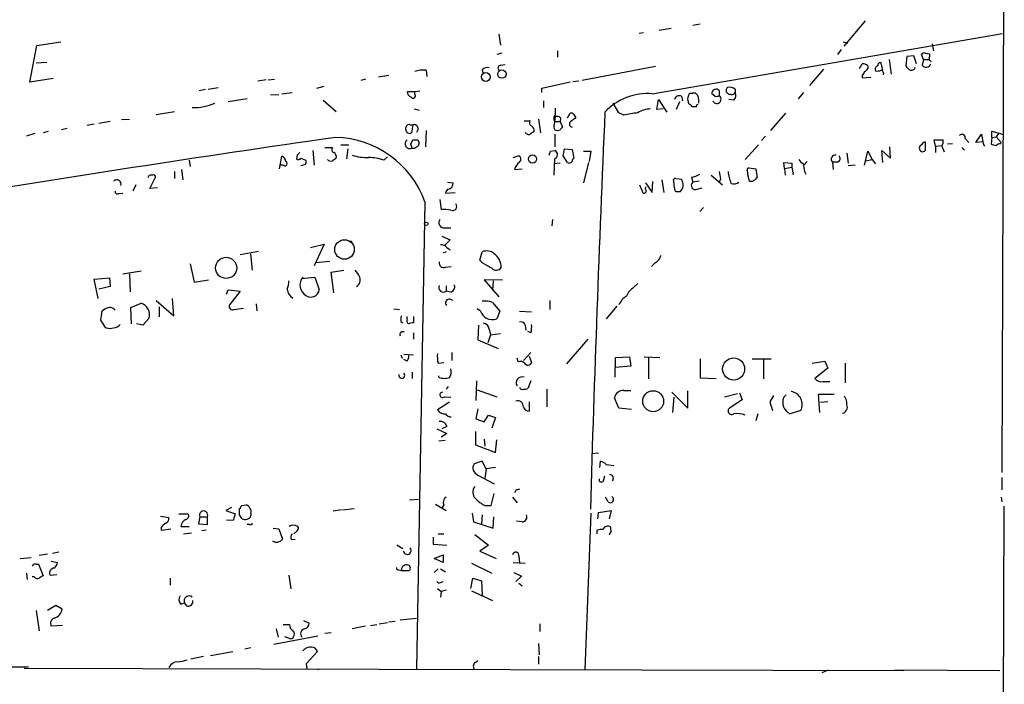
# Model space of a CAD drawing. Extents: x 13 to 736, y 12 to 893.
# Drawn here: x 604 to 736, y 82 to 171 of the extents above; entities that cross this region are included whole.
import ezdxf

# ---------------------------------------------------------------- set-up
doc = ezdxf.new("R2010")
doc.units = 0
doc.header["$MEASUREMENT"] = 0
doc.layers.add('MAIN', color=5, linetype='CONTINUOUS')

msp = doc.modelspace()

# ---------------------------------------------------------------- linework, layer by layer
at = {"layer": 'MAIN'}
for p, q in [((735.838, 212.598), (735.4993, 109.8973)), ((717.2113, 170.3493), (714.3327, 166.9627)), ((691.2187, 169.3333), (689.61, 169.0793)), ((695.1133, 169.926), (694.0973, 169.7567)), ((606.2133, 167.0473), (609.4307, 167.5553)), ((668.1047, 168.5713), (668.3587, 167.132)), ((687.4933, 168.7407), (686.9007, 168.656)), ((688.6787, 160.6127), (735.584, 168.656)), ((714.248, 167.5553), (714.8407, 167.386)), ((605.282, 162.1367), (606.2133, 167.0473)), ((675.9787, 166.37), (675.9787, 165.5233)), ((713.994, 166.5393), (713.486, 165.862)), ((726.186, 167.3013), (726.3553, 166.37)), ((668.528, 166.0313), (667.8507, 165.862)), ((720.4287, 165.1847), (720.6827, 163.2373)), ((722.7993, 165.608), (722.63, 164.338)), ((723.7307, 165.6927), (722.7993, 165.608)), ((724.0693, 164.592), (723.7307, 165.6927)), ((725.0007, 165.1847), (724.7467, 165.862)), ((725.0007, 165.1847), (724.8313, 164.4227)), ((725.0007, 165.1847), (725.678, 165.1847)), ((725.2547, 166.0313), (725.8473, 165.9467)), ((725.932, 165.0153), (726.0167, 164.846)), ((606.1287, 164.7613), (607.568, 164.846)), ((658.368, 163.7453), (658.4527, 162.8987)), ((665.9033, 163.83), (665.988, 163.4067)), ((668.3587, 164.4227), (668.9513, 164.5073)), ((689.102, 164.2533), (679.2807, 162.3907)), ((711.6233, 163.9147), (709.7607, 161.7133)), ((716.4493, 163.9993), (716.788, 164.592)), ((717.55, 164.338), (717.55, 163.9993)), ((719.582, 163.7453), (719.328, 164.7613)), ((608.4147, 162.6447), (605.282, 162.1367)), ((636.9473, 162.4753), (635.8467, 162.306)), ((637.2013, 162.4753), (638.048, 162.56)), ((650.24, 162.56), (649.6473, 162.3907)), ((653.3727, 163.068), (652.018, 162.814)), ((678.8573, 162.306), (678.0107, 162.2213)), ((716.788, 163.068), (716.788, 162.7293)), ((716.788, 162.7293), (717.9733, 162.814)), ((627.9727, 161.036), (628.8193, 161.2053)), ((629.158, 161.2053), (630.5127, 161.4593)), ((643.7207, 161.3747), (644.7367, 161.6287)), ((657.5213, 160.9513), (656.844, 160.8667)), ((673.862, 161.3747), (677.672, 162.2213)), ((673.862, 160.782), (673.862, 161.3747)), ((697.6533, 161.036), (697.6533, 160.3587)), ((699.77, 161.2053), (699.77, 160.782)), ((634.4073, 159.9353), (631.8673, 159.512)), ((637.54, 160.4433), (638.6407, 160.528)), ((639.064, 160.6127), (640.4187, 160.782)), ((644.5673, 159.766), (646.3453, 158.242)), ((656.844, 160.8667), (655.828, 160.8667)), ((656.844, 160.528), (656.844, 160.8667)), ((674.116, 159.6813), (674.116, 158.75)), ((689.2713, 158.496), (689.5253, 159.8507)), ((689.5253, 159.8507), (690.626, 158.1573)), ((692.5733, 160.274), (692.7427, 159.6813)), ((693.5893, 159.258), (693.42, 159.9353)), ((693.674, 160.6973), (694.0973, 160.6973)), ((694.8593, 159.9353), (694.8593, 159.3427)), ((697.0607, 160.274), (696.6373, 160.6127)), ((699.262, 160.528), (698.9233, 160.528)), ((699.6007, 159.766), (698.9233, 159.8507)), ((708.914, 160.782), (708.2367, 159.9353)), ((656.7593, 158.5807), (657.4367, 158.4113)), ((675.7247, 157.8187), (675.7247, 158.6653)), ((684.1913, 158.0727), (683.4293, 159.3427)), ((690.118, 158.5807), (689.2713, 158.496)), ((692.3193, 159.512), (691.896, 158.496)), ((694.6053, 158.8347), (694.0127, 158.8347)), ((617.5587, 157.1413), (618.6593, 157.226)), ((622.2153, 157.8187), (624.6707, 158.242)), ((673.4387, 157.226), (673.6927, 155.3633)), ((675.5553, 156.5487), (675.7247, 157.5647)), ((676.402, 157.3953), (676.3173, 156.8873)), ((677.3333, 157.3953), (677.672, 157.988)), ((678.18, 157.8187), (678.434, 157.3953)), ((684.8687, 157.734), (684.1913, 158.0727)), ((706.5433, 157.988), (704.5113, 155.702)), ((610.2773, 155.956), (609.5153, 155.7867)), ((613.918, 156.5487), (612.9867, 156.3793)), ((616.0347, 156.8873), (614.5107, 156.6333)), ((655.6587, 155.7867), (655.6587, 156.0407)), ((656.2513, 156.464), (656.59, 156.464)), ((656.59, 156.464), (656.4207, 155.3633)), ((658.368, 155.702), (658.2833, 153.5007)), ((671.4913, 156.972), (672.338, 156.972)), ((675.64, 156.8873), (676.3173, 156.8873)), ((676.3173, 156.8873), (676.656, 156.1253)), ((605.9593, 155.2787), (604.8587, 154.94)), ((607.7373, 155.5327), (607.06, 155.3633)), ((656.336, 153.8393), (656.59, 154.432)), ((657.2673, 154.432), (657.4367, 154.0087)), ((675.64, 155.194), (675.64, 153.5007)), ((703.834, 154.94), (703.326, 154.3473)), ((726.6093, 153.5853), (726.44, 154.432)), ((726.44, 154.432), (727.6253, 154.432)), ((730.5887, 154.6013), (731.0967, 154.0933)), ((732.028, 154.0933), (732.79, 155.194)), ((732.79, 155.194), (732.9593, 154.178)), ((734.1447, 154.7707), (734.06, 153.8393)), ((734.1447, 154.7707), (734.1447, 155.6173)), ((734.1447, 155.6173), (735.584, 155.194)), ((734.1447, 154.7707), (734.7373, 154.8553)), ((735.076, 155.2787), (734.7373, 154.8553)), ((734.7373, 154.8553), (735.4147, 154.0933)), ((644.8213, 153.416), (645.8373, 153.416)), ((646.938, 153.7547), (648.0387, 153.7547)), ((647.8693, 153.2467), (647.7, 151.892)), ((676.7407, 152.3153), (676.91, 153.2467)), ((676.91, 153.2467), (677.926, 153.162)), ((677.926, 153.162), (678.18, 151.9767)), ((701.1247, 151.8073), (702.9027, 153.7547)), ((720.598, 151.9767), (720.5133, 153.5007)), ((725.2547, 154.178), (725.2547, 152.9927)), ((726.6093, 153.5853), (727.456, 153.67)), ((726.6093, 153.5853), (726.6093, 152.7387)), ((727.456, 153.5853), (727.7947, 152.8233)), ((728.8953, 153.924), (728.218, 153.8393)), ((730.1653, 153.416), (730.504, 153.0773)), ((732.9593, 154.178), (732.028, 154.0933)), ((735.33, 153.924), (735.4147, 154.0933)), ((626.618, 151.7227), (626.7873, 150.876)), ((638.7253, 150.5373), (639.064, 152.2307)), ((641.096, 152.4), (641.0113, 151.892)), ((641.604, 151.9767), (642.2813, 151.7227)), ((643.2127, 152.9927), (643.382, 151.0453)), ((652.6953, 151.7227), (653.2033, 152.146)), ((670.052, 152.0613), (670.7293, 152.3153)), ((675.0473, 152.908), (675.64, 152.9927)), ((675.5553, 151.892), (675.4707, 149.6907)), ((677.3333, 151.384), (676.7407, 152.3153)), ((679.45, 152.908), (680.466, 152.908)), ((680.466, 152.908), (680.212, 151.5533)), ((714.756, 152.654), (714.9253, 151.2993)), ((717.1267, 151.0453), (717.55, 152.908)), ((717.296, 151.638), (718.1427, 151.8073)), ((717.55, 152.908), (718.1427, 151.8073)), ((718.1427, 151.8073), (718.566, 151.2147)), ((719.582, 151.384), (719.4127, 152.9927)), ((719.4127, 152.9927), (720.598, 151.9767)), ((625.602, 150.4527), (625.7713, 149.098)), ((639.2333, 151.0453), (638.8947, 151.0453)), ((642.1967, 151.13), (641.604, 150.9607)), ((670.2213, 150.4527), (671.2373, 150.5373)), ((676.3173, 151.2993), (675.4707, 151.2147)), ((680.1273, 151.384), (679.45, 148.6747)), ((701.6327, 150.7067), (702.564, 150.5373)), ((706.374, 150.622), (706.2893, 151.384)), ((706.2893, 151.384), (707.39, 151.2993)), ((706.374, 150.622), (707.39, 150.7913)), ((706.374, 150.622), (706.4587, 149.6907)), ((707.39, 151.2993), (707.39, 150.7913)), ((707.39, 150.7913), (707.5593, 149.7753)), ((709.422, 151.5533), (708.9987, 151.0453)), ((712.8087, 151.4687), (712.8933, 150.4527)), ((713.486, 151.4687), (712.8087, 151.4687)), ((715.8567, 151.0453), (714.9253, 150.9607)), ((621.3687, 147.9127), (622.1307, 149.4367)), ((624.6707, 150.1987), (624.6707, 149.2673)), ((689.9487, 149.098), (690.2027, 147.4047)), ((691.8113, 149.2673), (692.5733, 149.1827)), ((693.928, 149.4367), (694.0973, 148.7593)), ((696.5527, 149.6907), (698.0767, 148.4207)), ((697.8227, 149.1827), (697.6533, 148.7593)), ((701.7173, 148.9287), (701.4633, 149.7753)), ((702.7333, 149.4367), (702.3947, 149.098)), ((709.0833, 150.1987), (709.2527, 149.86)), ((619.506, 148.4207), (619.0827, 147.574)), ((622.3847, 147.9973), (621.3687, 147.9127)), ((661.2467, 148.7593), (662.0087, 148.6747)), ((687.7473, 148.6747), (688.6787, 147.4047)), ((687.7473, 147.828), (687.832, 148.1667)), ((688.6787, 147.4047), (688.7633, 148.844)), ((691.642, 147.9973), (691.5573, 148.844)), ((694.944, 148.9287), (694.0973, 148.7593)), ((694.69, 147.828), (695.3673, 147.9973)), ((617.22, 147.2353), (617.728, 147.32)), ((660.2307, 146.4733), (660.4, 145.1187)), ((660.9927, 147.32), (662.2627, 147.4047)), ((692.404, 147.4893), (691.9807, 147.4893)), ((658.1987, 146.1347), (657.098, 83.6507)), ((695.5367, 145.3727), (695.0287, 144.8647)), ((660.8233, 142.6633), (661.67, 142.6633)), ((675.3013, 143.764), (675.2167, 142.9173)), ((660.4847, 141.5627), (661.5853, 141.0547)), ((642.874, 140.0387), (644.7367, 140.462)), ((644.7367, 140.462), (643.382, 137.5833)), ((648.3773, 140.8853), (648.3773, 140.6313)), ((661.5853, 141.0547), (660.8233, 140.2927)), ((661.162, 140.0387), (661.5853, 139.7)), ((633.476, 139.1073), (635.9313, 139.5307)), ((634.8307, 139.192), (635.0847, 136.9907)), ((661.0773, 139.446), (660.654, 139.2767)), ((665.5647, 138.3453), (665.9033, 139.446)), ((626.7873, 137.8373), (627.2953, 135.382)), ((643.5513, 138.0067), (645.4987, 138.176)), ((660.9927, 137.414), (661.7547, 137.4987)), ((665.988, 137.922), (665.5647, 138.3453)), ((689.102, 138.0067), (688.594, 137.4987)), ((613.918, 135.8053), (615.95, 135.9747)), ((615.95, 135.9747), (616.0347, 134.7893)), ((617.728, 136.4827), (620.1833, 136.906)), ((618.6593, 136.4827), (618.744, 134.112)), ((641.6887, 135.89), (643.4667, 136.0593)), ((643.4667, 136.0593), (644.0593, 134.366)), ((645.668, 136.7367), (647.3613, 136.9907)), ((646.0067, 133.9427), (645.668, 136.7367)), ((614.426, 133.1807), (613.918, 135.8053)), ((616.0347, 134.7893), (614.5107, 134.4507)), ((627.2953, 135.382), (629.2427, 135.7207)), ((661.0773, 134.874), (661.0773, 134.1967)), ((668.6127, 135.636), (666.1573, 135.7207)), ((666.1573, 135.7207), (668.1047, 133.4347)), ((667.3427, 135.5513), (667.258, 134.2813)), ((686.2233, 134.7047), (686.7313, 135.2127)), ((631.6133, 133.7733), (631.8673, 134.366)), ((631.8673, 134.366), (633.476, 134.1967)), ((633.476, 134.1967), (632.0367, 132.334)), ((661.67, 134.0273), (661.0773, 134.1967)), ((618.8287, 131.9953), (620.1833, 132.588)), ((618.9133, 129.794), (618.8287, 131.9953)), ((622.2153, 132.9267), (624.586, 130.8947)), ((622.6387, 130.7253), (622.6387, 132.08)), ((624.586, 130.8947), (624.4167, 133.1807)), ((632.6293, 131.7413), (633.8993, 131.9107)), ((635.5927, 132.5033), (635.6773, 131.572)), ((667.258, 132.6727), (668.274, 131.4873)), ((674.9627, 132.9267), (674.9627, 131.7413)), ((683.9373, 132.1647), (682.498, 130.4713)), ((615.442, 131.826), (614.934, 131.4873)), ((654.05, 131.826), (654.812, 131.7413)), ((655.828, 130.4713), (655.828, 130.81)), ((656.6747, 130.81), (656.6747, 129.9633)), ((665.6493, 131.4873), (665.226, 131.826)), ((668.274, 131.4873), (667.8507, 130.4713)), ((670.8987, 131.4873), (672.5073, 131.4027)), ((615.2727, 129.4553), (615.5267, 129.286)), ((620.4373, 129.6247), (619.5907, 129.794)), ((621.284, 130.556), (620.4373, 129.6247)), ((654.9813, 130.1327), (655.2353, 129.9633)), ((665.3953, 129.6247), (665.3107, 127.6773)), ((671.6607, 129.6247), (671.7453, 128.9473)), ((656.6747, 128.6087), (656.6747, 127.762)), ((667.004, 128.3547), (666.6653, 127.254)), ((666.8347, 129.1167), (667.004, 128.3547)), ((667.004, 128.3547), (668.3587, 128.524)), ((672.4227, 128.6087), (671.9993, 128.778)), ((665.3107, 127.6773), (668.02, 126.492)), ((680.0427, 127.762), (677.164, 124.46)), ((654.9813, 125.6453), (655.1507, 125.222)), ((655.4047, 125.73), (656.6747, 125.6453)), ((661.8393, 125.984), (661.8393, 124.8833)), ((671.4067, 124.8833), (672.4227, 125.984)), ((672.1687, 125.476), (672.5073, 124.6293)), ((683.768, 125.3067), (685.6307, 125.3913)), ((685.6307, 125.3913), (685.8, 124.1213)), ((687.578, 125.3913), (689.6947, 125.3067)), ((655.828, 124.7987), (655.4047, 125.0527)), ((659.9767, 124.5447), (660.7387, 124.6293)), ((670.7293, 124.714), (670.56, 125.222)), ((683.6833, 122.682), (683.768, 125.3067)), ((685.8, 124.1213), (683.6833, 123.952)), ((688.1707, 125.3067), (688.1707, 122.428)), ((695.1133, 125.1373), (695.1133, 122.5973)), ((702.056, 125.1373), (704.596, 125.1373)), ((703.58, 125.0527), (703.58, 122.428)), ((710.0993, 124.5447), (711.7927, 124.7987)), ((711.7927, 124.7987), (712.216, 123.8673)), ((714.502, 124.5447), (714.502, 121.92)), ((656.5053, 123.3593), (656.5053, 122.5127)), ((660.146, 122.5973), (660.0613, 122.8513)), ((712.216, 123.8673), (710.438, 122.5127)), ((661.3313, 121.412), (661.0773, 121.0733)), ((665.1413, 122.174), (665.0567, 119.5493)), ((672.4227, 122.174), (671.9993, 121.158)), ((695.1133, 122.5973), (697.23, 122.5127)), ((711.5387, 122.0893), (712.47, 122.0893)), ((660.8233, 120.0573), (661.67, 119.9727)), ((665.226, 120.9887), (667.8507, 120.0573)), ((674.5393, 121.0733), (674.5393, 118.7027)), ((684.8687, 120.904), (685.8, 120.904)), ((691.3033, 120.65), (693.42, 118.5333)), ((693.42, 118.5333), (693.42, 120.8193)), ((698.3307, 120.0573), (700.1087, 120.4807)), ((700.3627, 120.5653), (700.7013, 119.634)), ((704.9347, 120.2267), (704.4267, 119.38)), ((706.2893, 119.9727), (706.628, 120.3113)), ((711.1153, 117.9407), (710.946, 120.396)), ((710.946, 120.396), (713.0627, 120.396)), ((659.892, 118.364), (661.5007, 119.38)), ((672.1687, 119.38), (672.1687, 118.11)), ((684.1913, 118.5333), (683.5987, 119.888)), ((691.5573, 119.9727), (691.388, 117.9407)), ((700.7013, 119.634), (699.008, 118.5333)), ((704.4267, 119.38), (704.7653, 118.1947)), ((712.216, 119.38), (711.2, 119.2953)), ((665.3107, 118.4487), (665.0567, 117.094)), ((666.1573, 116.6707), (666.75, 117.602)), ((666.75, 117.602), (667.6813, 117.2633)), ((685.8847, 118.364), (684.1913, 118.5333)), ((702.818, 117.7713), (702.564, 116.84)), ((708.5753, 118.1947), (707.136, 117.7713)), ((665.0567, 117.094), (666.1573, 116.6707)), ((667.6813, 117.2633), (667.1733, 115.824)), ((659.8073, 115.7393), (661.162, 115.1467)), ((661.162, 115.1467), (660.4, 114.6387)), ((661.162, 116.078), (660.4847, 115.7393)), ((664.972, 115.4007), (664.972, 113.6227)), ((660.0613, 114.1307), (660.908, 114.2153)), ((664.972, 113.6227), (667.6813, 112.6067)), ((666.1573, 114.3847), (666.242, 113.4533)), ((667.6813, 112.6067), (667.8507, 114.3)), ((680.6353, 112.4373), (681.482, 112.522)), ((665.9033, 111.4213), (664.8027, 111.0827)), ((666.4113, 110.4053), (665.9033, 111.4213)), ((681.6513, 110.5747), (681.736, 111.4213)), ((682.498, 110.998), (683.514, 110.8287)), ((665.3107, 109.5587), (667.512, 108.3733)), ((666.4113, 110.4053), (666.242, 109.1353)), ((667.6813, 110.5747), (666.4113, 110.4053)), ((682.1593, 108.7967), (682.3287, 109.474)), ((735.4993, 109.22), (735.4993, 107.6113)), ((667.0887, 105.4947), (667.512, 107.1033)), ((670.3907, 107.5267), (670.2213, 107.188)), ((633.6453, 105.4947), (634.3227, 105.5793)), ((656.1667, 106.2567), (657.352, 106.3413)), ((659.638, 105.664), (661.0773, 104.8173)), ((660.7387, 105.5793), (660.4847, 105.156)), ((669.9673, 106.5953), (670.56, 105.8333)), ((682.752, 106.0027), (682.4133, 106.5953)), ((735.4147, 106.5953), (735.4993, 106.0027)), ((625.2633, 104.394), (626.4487, 104.394)), ((632.2907, 105.2407), (631.5287, 104.8173)), ((631.5287, 104.8173), (632.7987, 104.394)), ((632.7987, 104.394), (632.5447, 103.4627)), ((633.3913, 104.2247), (633.3913, 105.0713)), ((634.9153, 104.4787), (634.9153, 104.14)), ((647.0227, 104.902), (645.922, 104.7327)), ((647.192, 104.902), (648.716, 105.0713)), ((664.5487, 104.4787), (664.718, 103.2933)), ((665.9033, 104.2247), (665.8187, 103.0393)), ((666.242, 105.4947), (667.0887, 105.4947)), ((680.466, 104.4787), (679.6193, 83.4813)), ((681.3973, 103.7167), (681.482, 104.5633)), ((681.482, 104.5633), (683.1753, 104.8173)), ((683.1753, 104.8173), (682.9213, 103.7167)), ((735.7533, 105.41), (735.6687, 56.3033)), ((622.808, 104.0553), (623.9087, 103.886)), ((628.0573, 103.9707), (627.888, 103.0393)), ((627.888, 103.0393), (629.0733, 102.9547)), ((628.0573, 103.9707), (629.0733, 103.9707)), ((629.0733, 102.9547), (629.0733, 103.9707)), ((632.5447, 103.4627), (631.6133, 103.5473)), ((634.746, 102.9547), (634.4073, 102.9547)), ((664.718, 103.2933), (667.3427, 102.4467)), ((667.3427, 102.4467), (667.4273, 103.9707)), ((671.2373, 103.2933), (670.4753, 103.378)), ((622.8927, 102.5313), (622.8927, 102.1927)), ((622.8927, 102.1927), (624.1627, 102.362)), ((625.5173, 102.7007), (626.618, 102.7007)), ((625.856, 101.6847), (626.9567, 101.854)), ((628.904, 102.1927), (628.3113, 102.108)), ((637.8787, 102.4467), (638.6407, 102.362)), ((638.6407, 102.362), (639.1487, 101.0073)), ((641.096, 102.108), (640.6727, 101.6847)), ((659.9767, 101.6847), (660.7387, 101.6847)), ((664.8873, 101.6), (666.75, 100.1607)), ((681.3127, 101.6847), (681.3127, 102.1927)), ((640.334, 100.9227), (640.842, 101.0073)), ((659.2993, 101.2613), (659.2993, 100.33)), ((659.2993, 100.33), (661.162, 100.1607)), ((607.6527, 98.9753), (606.552, 98.806)), ((609.1767, 99.2293), (608.33, 99.06)), ((654.4733, 100.2453), (655.2353, 99.7373)), ((666.75, 100.1607), (665.5647, 99.3987)), ((665.5647, 99.3987), (667.766, 98.3827)), ((604.012, 98.3827), (605.4513, 98.552)), ((606.1287, 97.6207), (606.4673, 97.6207)), ((606.4673, 97.6207), (607.06, 96.0967)), ((608.1607, 98.044), (609.0073, 97.8747)), ((659.4687, 98.3827), (660.654, 98.8907)), ((660.654, 97.8747), (659.4687, 98.3827)), ((660.654, 98.8907), (660.654, 97.8747)), ((664.464, 97.79), (667.1733, 96.4353)), ((670.052, 97.8747), (671.6607, 97.79)), ((670.814, 98.7213), (670.8987, 97.8747)), ((604.8587, 96.4353), (604.9433, 95.5887)), ((654.7273, 96.8587), (655.066, 96.774)), ((655.066, 96.774), (656.082, 96.774)), ((659.9767, 97.028), (659.4687, 96.52)), ((660.3153, 97.028), (660.9927, 96.6047)), ((670.1367, 96.52), (671.1527, 96.012)), ((605.8747, 95.9273), (605.6207, 95.9273)), ((607.9913, 96.1813), (608.9227, 96.266)), ((624.078, 95.758), (624.078, 94.8267)), ((639.9953, 96.1813), (640.2493, 94.3187)), ((660.3153, 95.1653), (660.654, 95.3347)), ((664.3793, 94.4033), (664.6333, 95.758)), ((664.6333, 95.758), (665.8187, 95.4193)), ((665.8187, 95.4193), (665.9033, 93.472)), ((671.1527, 96.012), (670.3907, 95.3347)), ((670.814, 95.0807), (671.2373, 94.742)), ((659.892, 94.4033), (660.4, 93.98)), ((660.4, 93.98), (660.3153, 93.218)), ((661.0773, 94.1493), (660.4, 93.98)), ((664.464, 94.0647), (667.258, 92.7947)), ((625.5173, 92.2867), (626.0253, 92.456)), ((626.364, 92.0327), (626.0253, 92.456)), ((606.1287, 91.44), (606.552, 88.7307)), ((608.7533, 92.1173), (607.6527, 91.44)), ((609.6, 91.6093), (608.7533, 92.1173)), ((641.9427, 90.0853), (642.7047, 89.7467)), ((652.1027, 89.662), (653.2033, 89.8313)), ((653.3727, 89.916), (654.2193, 90.0007)), ((654.8967, 90.17), (657.098, 90.424)), ((609.6847, 89.408), (608.1607, 89.3233)), ((638.302, 88.9847), (638.556, 87.884)), ((639.2333, 89.5773), (640.08, 89.5773)), ((644.8213, 88.392), (645.668, 88.4767)), ((650.24, 89.3233), (648.462, 88.9847)), ((650.9173, 89.408), (651.764, 89.5773)), ((673.608, 89.662), (673.608, 88.646)), ((637.9633, 86.9527), (643.89, 88.0533)), ((639.4027, 87.9687), (640.2493, 87.63)), ((629.4967, 85.4287), (632.46, 85.9367)), ((634.9153, 86.4447), (634.0687, 86.2753)), ((642.366, 84.328), (643.8053, 85.9367)), ((673.4387, 87.0373), (673.5233, 85.5133)), ((628.5653, 85.2593), (626.872, 84.9207)), ((664.972, 84.4973), (665.3107, 84.7513)), ((673.4387, 85.2593), (673.4387, 84.2433)), ((463.2113, 83.6507), (605.1127, 83.9047)), ((604.52, 83.7353), (652.1027, 83.566)), ((642.4507, 83.566), (642.366, 84.328)), ((644.144, 83.566), (643.8053, 83.4813)), ((652.1027, 83.566), (722.376, 83.3967)), ((711.454, 83.1427), (712.3007, 83.4813)), ((721.1907, 83.4813), (735.2453, 83.3967))]:
    msp.add_line(p, q, dxfattribs=at)
for centre, radius in [((668.5312, 163.2385), 0.5618), ((666.3749, 162.8612), 0.5953), ((672.6258, 151.8669), 0.55), ((658.3891, 143.1926), 0.2413), ((647.4447, 139.765), 1.3084), ((631.5875, 137.2999), 1.4197), ((699.5687, 123.764), 1.4765), ((688.7941, 119.4492), 1.405)]:
    msp.add_circle(centre, radius, dxfattribs=at)
for centre, radius, start, end in [((725.0853, 165.6928), 0.3785, 63.414641, 153.448488), ((726.0167, 165.2693), 0.2678, 161.558284, 251.558284), ((724.9161, 165.7772), 0.9465, 333.440363, 10.316217), ((657.9444, 160.614), 3.1598, 82.295838, 110.38032), ((666.5806, 163.1809), 0.9382, 74.285299, 136.217957), ((668.3653, 164.0612), 0.3616, 91.045948, 240.876144), ((716.9573, 163.8299), 0.7807, 40.605275, 102.524827), ((843.9457, 78.6548), 152.6259, 146.192738, 146.421942), ((716.8306, 164.2954), 0.778, 292.371723, 337.628278), ((719.0528, 163.8406), 0.519, 106.58081, 200.282109), ((718.7778, 165.2271), 1.5807, 262.299482, 290.370222), ((719.2291, 164.4369), 0.3391, 73.045081, 196.954919), ((719.201, 163.2796), 0.4827, 344.757375, 74.745922), ((849.8839, 291.0839), 179.6053, 224.885409, 225.114592), ((723.392, 164.285), 0.5211, 240.827921, 347.105094), ((725.3726, 164.8672), 0.7004, 219.391856, 336.864781), ((697.2299, 160.6212), 0.5927, 44.412161, 180.82177), ((699.1136, 161.0361), 0.5554, 130.355103, 197.759607), ((698.9658, 160.1474), 1.3289, 52.758438, 99.170997), ((656.6384, 160.9453), 0.8142, 185.539741, 248.198591), ((656.627, 160.3031), 0.3125, 201.358743, 46.024187), ((688.1053, 152.657), 7.9764, 85.877586, 136.403547), ((692.277, 159.6897), 0.6551, 63.110319, 165.772842), ((503.047, 223.8163), 200.805, 341.45046, 341.679643), ((694.1821, 160.0201), 0.6825, 352.862488, 97.137512), ((697.3127, 159.8859), 0.5827, 209.749759, 54.23143), ((697.2301, 161.2039), 0.9452, 259.675635, 296.597581), ((614.0665, 76.0349), 119.7487, 44.87695, 45.106099), ((699.4172, 160.8526), 0.3598, 244.446281, 348.683821), ((698.9866, 160.3904), 0.8758, 314.52351, 26.5592), ((627.1945, 166.0957), 7.3473, 268.805227, 293.203301), ((688.6233, 154.8422), 3.7438, 93.04086, 120.356135), ((693.2929, 158.5381), 0.7785, 22.394546, 67.621866), ((694.7746, 158.9617), 0.2116, 89.972923, 216.875312), ((676.0963, 157.3154), 0.6257, 126.439455, 223.173684), ((675.8938, 156.8022), 0.781, 49.408253, 102.504141), ((677.8413, 157.6492), 0.3787, 26.585347, 116.55152), ((805.0832, -12.1676), 211.6403, 126.756633, 126.985837), ((4362.4658, -3.2505), 3683.675, 177.4886635, 178.3162392), ((770.4741, -307.7419), 473.2823, 100.191603, 100.420788), ((656.1138, 156.0301), 0.4552, 72.416941, 178.665732), ((656.1667, 155.8036), 0.5083, 181.905397, 299.979762), ((656.7271, 155.8976), 0.5828, 309.521115, 103.607016), ((672.6484, 156.6898), 0.4195, 137.724474, 250.347095), ((672.1433, 155.6767), 0.7172, 348.41906, 59.502053), ((676.0873, 156.2221), 0.6242, 148.453829, 224.227622), ((675.9787, 156.3788), 0.6821, 240.229073, 299.763636), ((761.1491, 71.2686), 119.7487, 134.876984, 135.106133), ((678.0046, 156.5426), 0.4246, 125.722786, 259.3331), ((1036.2808, -2550.4023), 2733.1441, 98.2041232, 99.3553406), ((645.9506, 141.7727), 13.0017, 19.602689, 88.633324), ((656.209, 153.9077), 0.6481, 126.005275, 297.205554), ((656.9287, 323.7319), 169.3002, 269.885375, 270.114592), ((672.1263, 155.6595), 0.5114, 204.430046, 294.455082), ((757.2592, 28.375), 152.6259, 123.578058, 123.807262), ((726.694, 154.1779), 0.9653, 322.12814, 15.261365), ((730.1653, 154.7367), 0.4445, 342.266131, 139.616804), ((646.1478, 153.1338), 0.4196, 137.73366, 250.347095), ((529.4132, 111.2578), 133.8752, 18.316987, 18.546157), ((656.6746, 153.8607), 0.5558, 252.265932, 319.626823), ((656.9879, 153.941), 0.4539, 284.039305, 8.578205), ((724.9147, 153.3163), 0.4694, 110.967416, 316.415702), ((725.3062, 153.5997), 0.5806, 95.089001, 164.515509), ((733.9168, 154.2376), 0.9594, 183.561805, 222.837328), ((776.7192, 323.0619), 174.5167, 255.851148, 256.080355), ((735.3896, 152.9665), 0.9594, 93.561805, 132.837328), ((638.7616, 151.4747), 0.8142, 5.539741, 68.198591), ((641.2692, 152.2036), 0.4045, 230.386678, 325.873798), ((725.9153, 67.9194), 119.7133, 134.885375, 135.114625), ((641.3501, 151.5532), 0.9465, 333.440363, 10.316217), ((645.6256, 152.2305), 0.6292, 222.268789, 289.661787), ((730.7585, 24.819), 152.6259, 123.578058, 123.807262), ((645.6425, 152.1206), 0.7174, 348.428488, 59.492343), ((650.5276, 158.5021), 6.4422, 251.29871, 271.206975), ((650.6426, 145.6704), 6.3909, 71.265103, 89.814421), ((670.6023, 151.8496), 0.4827, 307.888519, 74.745922), ((547.9702, 194.9765), 133.8594, 341.45383, 341.683027), ((675.3924, 152.4581), 0.5892, 286.053615, 65.148786), ((678.4761, 151.5112), 0.5517, 122.460041, 175.623597), ((709.6337, 152.5272), 1.4969, 208.746399, 241.262154), ((713.2106, 151.8537), 0.5566, 79.009092, 223.769666), ((713.3591, 151.9343), 0.4826, 285.245747, 52.137512), ((639.4582, 151.2623), 0.3125, 223.975813, 68.641257), ((672.0851, 149.9439), 1.932, 127.885388, 164.730836), ((677.545, 151.765), 0.4359, 240.941566, 330.941566), ((701.675, 150.4104), 0.2993, 98.124688, 188.143638), ((698.5804, 149.3612), 4.1536, 1.041526, 16.44847), ((962.9944, 193.031), 257.4985, 189.345902, 189.575088), ((616.936, 148.5186), 0.5682, 341.25252, 133.802055), ((621.538, 149.2992), 0.4265, 66.614446, 172.889977), ((621.8766, 149.493), 0.2603, 347.50701, 130.575031), ((691.7549, 149.0133), 0.2602, 77.480746, 220.589353), ((690.5735, 148.137), 2.2567, 2.903231, 27.605171), ((693.3494, 152.5839), 3.1999, 280.417271, 301.654071), ((951.7378, 192.0407), 257.5067, 189.351396, 189.580579), ((703.472, 150.5578), 4.6472, 184.431801, 205.051901), ((700.5321, 149.9448), 0.9465, 349.683783, 26.559637), ((701.929, 149.5214), 0.6294, 250.344339, 317.723862), ((661.6696, 147.2357), 0.6821, 119.733421, 172.90103), ((661.2184, 148.6126), 0.7927, 278.188368, 4.492942), ((898.7993, 232.6602), 227.9506, 201.687966, 201.917182), ((687.6015, 147.5912), 0.278, 183.546769, 58.379), ((692.0907, 147.9296), 0.4538, 171.419912, 255.972943), ((691.2019, 148.6557), 1.675, 315.863544, 346.028469), ((694.4566, 148.3337), 0.557, 130.171724, 294.775141), ((699.6007, 149.6904), 1.1513, 252.891783, 306.032861), ((617.0507, 147.5317), 0.3413, 172.88123, 299.734472), ((660.7387, 140.6335), 4.498, 78.050526, 94.318496), ((661.924, 145.5251), 0.5529, 242.651711, 40.032481), ((660.7629, 143.3406), 0.6801, 141.49545, 275.096021), ((648.208, 225.5352), 84.6501, 269.885409, 270.114592), ((660.4121, 139.3915), 0.9905, 40.795783, 95.608144), ((666.5025, 138.0196), 1.5471, 49.269764, 112.78623), ((666.1995, 137.3716), 2.2442, 358.919991, 54.20857), ((688.2979, 139.4035), 1.6117, 299.927871, 346.333641), ((660.7136, 137.9329), 0.5893, 164.407189, 298.274411), ((497.2387, -158.7713), 341.3257, 60.141058, 60.370218), ((667.7732, 137.8143), 0.8272, 223.515884, 324.104012), ((643.0939, 135.0082), 1.6224, 139.619722, 239.942356), ((647.0089, 135.1424), 2.6338, 20.372473, 44.567756), ((648.5041, 135.6784), 1.0457, 301.769019, 21.360861), ((636.847, 135.6983), 3.1517, 336.681342, 357.326695), ((660.6809, 134.6623), 0.6115, 151.008187, 310.410228), ((661.4019, 134.7963), 0.8145, 289.220322, 17.654085), ((687.6082, 132.4896), 2.6124, 122.013985, 156.786434), ((641.5358, 134.7666), 1.8221, 189.983935, 235.482246), ((642.9422, 134.5172), 1.1273, 234.106034, 352.291833), ((686.5914, 131.3048), 2.6115, 122.006081, 156.789598), ((615.9832, 131.0377), 0.9562, 40.342622, 124.471182), ((619.6539, 130.9871), 1.6862, 345.186563, 71.701518), ((632.4346, 132.1392), 0.443, 153.915005, 296.073378), ((661.5006, 132.588), 0.5293, 38.658118, 218.66488), ((666.2419, 130.0469), 2.8155, 68.845168, 96.907187), ((911.2021, 88.5657), 299.3611, 171.756673, 171.985834), ((656.5495, 130.3441), 1.5824, 159.637627, 187.677432), ((668.3582, 132.9264), 3.0674, 207.979423, 230.602432), ((826.7119, 256.8896), 246.8725, 210.848186, 211.077349), ((616.0847, 131.1402), 1.9363, 253.251441, 312.35649), ((656.4205, 130.2596), 0.6292, 160.338213, 227.731211), ((698.6624, -39.4771), 174.5652, 103.917664, 104.146839), ((665.9457, 128.9897), 0.898, 8.130102, 81.869898), ((667.245, 132.4512), 2.0705, 246.255267, 287.010157), ((671.058, 129.4372), 0.6312, 17.280921, 104.617437), ((669.16, 129.413), 3.3604, 346.151915, 5.058586), ((655.2655, 128.3547), 0.4058, 56.537016, 204.670622), ((654.5574, 125.6456), 1.527, 326.315136, 356.812677), ((664.3772, 125.476), 4.498, 175.681504, 191.949474), ((671.0256, 123.9942), 0.7785, 45.005204, 112.374129), ((672.0221, 124.802), 0.515, 209.975338, 340.407541), ((655.1102, 122.9283), 0.3939, 166.432979, 41.625085), ((660.3993, 123.3594), 1.3394, 325.319186, 18.424127), ((671.2348, 121.925), 0.7992, 71.281692, 212.403565), ((618.1523, -46.8418), 174.5654, 75.851179, 76.080322), ((703.4884, -46.8431), 174.5652, 103.917664, 104.146839), ((711.3059, 123.1266), 1.0631, 215.27328, 282.64923), ((660.5723, 120.3005), 0.3495, 90.491797, 315.904229), ((671.2374, 121.3697), 0.3413, 187.135426, 299.734472), ((671.5759, 122.0051), 0.947, 259.708141, 296.556934), ((684.8622, 119.6104), 1.2936, 89.712106, 167.608586), ((707.0291, 119.0091), 1.7476, 332.223746, 80.906356), ((712.9077, 119.0696), 1.8517, 356.504536, 35.389486), ((670.6305, 118.7262), 0.7766, 358.26586, 107.989249), ((707.8135, 119.2954), 1.6679, 156.041348, 246.033674), ((713.988, 118.6603), 0.8232, 282.295528, 21.103472), ((660.8375, 118.8015), 1.0418, 204.830837, 278.567205), ((661.6912, 118.1311), 0.7857, 207.253168, 274.635856), ((672.1333, 118.8507), 0.7415, 191.51299, 272.736234), ((699.3043, 118.1523), 0.4827, 127.87186, 307.88123), ((699.9818, 114.2578), 3.5341, 71.131836, 96.190519), ((660.2816, 115.8579), 0.9076, 14.036243, 98.592573), ((665.6917, 110.5324), 1.0455, 148.242073, 248.630043), ((681.3316, 109.7959), 1.675, 45.863544, 76.028469), ((682.9423, 109.1268), 0.5204, 320.637011, 82.969209), ((681.8728, 108.9465), 0.3233, 161.200829, 332.396636), ((665.866, 107.2796), 1.2361, 142.348605, 223.675705), ((712.9672, -19.381), 133.8593, 108.316987, 108.546184), ((634.0266, 104.8599), 0.778, 22.371722, 67.628278), ((661.416, 105.918), 0.7573, 116.568435, 206.568435), ((668.6862, 110.1594), 5.2663, 225.147709, 242.346452), ((683.0625, 106.299), 0.4291, 223.65944, 62.599009), ((626.1241, 104.0789), 0.4524, 278.977235, 44.149179), ((628.5653, 104.2035), 0.5588, 335.379542, 204.620458), ((633.0952, 105.5368), 0.5517, 302.460041, 355.623597), ((506.5491, 19.288), 152.6538, 33.578089, 33.807251), ((634.3228, 104.6904), 0.6292, 340.338213, 47.731211), ((671.2232, 103.9566), 0.6634, 271.217773, 23.837087), ((624.2052, 101.8116), 1.4969, 118.746399, 151.262153), ((623.298, 103.7267), 0.6311, 287.263584, 14.619728), ((626.7875, 102.4888), 1.2878, 117.408746, 170.5289), ((634.1242, 104.4839), 0.8626, 242.805154, 336.504877), ((634.873, 103.124), 0.2117, 233.124688, 0), ((640.588, 101.7693), 1.104, 57.529206, 122.470794), ((640.8661, 101.2493), 0.6243, 135.77878, 211.541369), ((640.8688, 102.4429), 0.4047, 304.153419, 39.57533), ((681.8629, 100.7109), 1.5806, 82.299482, 110.370222), ((682.7097, 102.0658), 0.6693, 55.298349, 161.578587), ((683.4719, 101.5575), 0.5522, 122.487108, 184.38279), ((684.0219, 102.4465), 0.9465, 169.683783, 206.559637), ((638.3443, 101.5579), 0.9748, 235.630123, 325.608932), ((655.8442, 99.4815), 0.5307, 188.975994, 39.90924), ((670.3906, 98.8059), 0.4317, 348.700477, 168.671848), ((605.9735, 97.2961), 0.3598, 64.446281, 168.683821), ((607.3819, 98.2791), 1.675, 315.863544, 346.028469), ((608.5723, 96.4659), 0.6469, 88.963687, 206.097697), ((654.6849, 97.1549), 0.2992, 171.85365, 278.14635), ((655.7434, 96.8586), 0.6827, 82.88123, 187.11877), ((655.8703, 97.1268), 0.4114, 300.966145, 95.901842), ((606.3403, 96.3505), 0.6292, 222.268789, 289.661787), ((691.4732, -31.061), 152.6259, 123.578058, 123.807262), ((660.146, 95.5041), 0.3787, 206.571817, 296.551521), ((626.0752, 92.8831), 0.8167, 141.877053, 226.910309), ((626.6017, 92.7458), 0.6452, 47.04765, 206.692145), ((626.508, 92.6507), 0.6346, 256.883564, 13.116436), ((608.2403, 91.7467), 1.3666, 284.56602, 354.229752), ((608.8125, 89.7044), 0.755, 107.616596, 210.314338), ((641.964, 89.7113), 0.7415, 281.51299, 2.736234), ((641.0315, 89.5286), 0.9527, 177.070024, 247.876971), ((639.8682, 88.3498), 0.8573, 302.907883, 20.212647), ((642.2023, 88.3544), 0.6367, 98.153008, 227.635504), ((642.9402, 85.133), 1.4001, 85.777058, 140.619894), ((643.0787, 85.7886), 0.7415, 11.520561, 92.736234), ((625.187, 83.1345), 1.4505, 93.676127, 151.797161), ((624.911, 88.799), 4.221, 272.484836, 290.135029), ((665.2914, 83.9932), 0.5968, 122.358529, 215.024269)]:
    msp.add_arc(centre, radius, start, end, dxfattribs=at)

doc.saveas('drawing.dxf')
